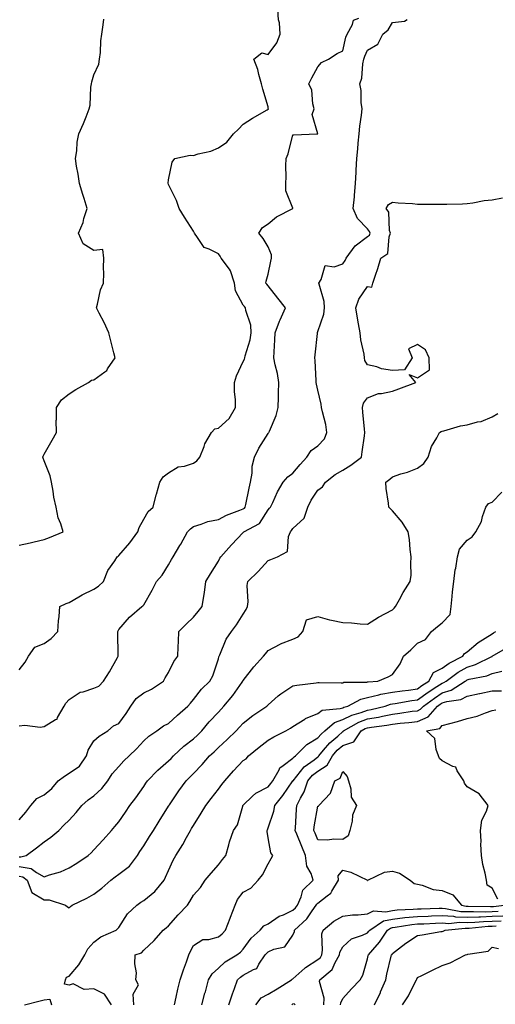
# Model space of a CAD drawing. Units: inches. Extents: x 1000163 to 1002803, y 7253018 to 7255658.
# Drawn here: x 1000948 to 1001139, y 7254142 to 7254538 of the extents above; entities that cross this region are included whole.
import ezdxf

# ---------------------------------------------------------------- set-up
doc = ezdxf.new("R2010")
doc.units = ezdxf.units.IN
doc.header["$MEASUREMENT"] = 0
doc.layers.add('Contour_10007253', color=7, linetype='Continuous', true_color=0xcb1a00)

msp = doc.modelspace()

# ---------------------------------------------------------------- linework, layer by layer
at = {"layer": 'Contour_10007253'}
for points in [[(1000948.05, 7254276.5, 3117), (1000950.4, 7254279.57, 3117), (1000951.78, 7254281.92, 3117), (1000954.34, 7254285.63, 3117), (1000958.05, 7254287.06, 3117), (1000960.88, 7254289.09, 3117), (1000963.59, 7254291.92, 3117), (1000963.83, 7254296.14, 3117), (1000964.06, 7254297.93, 3117), (1000964.33, 7254301.92, 3117), (1000966.85, 7254303.12, 3117), (1000968.05, 7254303.6, 3117), (1000971.99, 7254305.86, 3117), (1000973.3, 7254306.67, 3117), (1000978.05, 7254308.94, 3117), (1000979.92, 7254310.05, 3117), (1000981.95, 7254311.92, 3117), (1000983.58, 7254316.39, 3117), (1000986.44, 7254320.31, 3117), (1000987.45, 7254321.92, 3117), (1000987.79, 7254322.18, 3117), (1000988.05, 7254322.43, 3117), (1000992.49, 7254327.48, 3117), (1000995.74, 7254331.92, 3117), (1000996.25, 7254333.72, 3117), (1000998.05, 7254337.04, 3117), (1000999.79, 7254340.18, 3117), (1001001.85, 7254341.92, 3117), (1001003.13, 7254346.84, 3117), (1001003.19, 7254347.06, 3117), (1001004.48, 7254351.92, 3117), (1001005.9, 7254354.07, 3117), (1001008.05, 7254355.65, 3117), (1001011.95, 7254358.02, 3117), (1001014.47, 7254358.34, 3117), (1001018.05, 7254359.51, 3117), (1001019.43, 7254360.54, 3117), (1001020.58, 7254361.92, 3117), (1001022.32, 7254366.19, 3117), (1001022.66, 7254367.31, 3117), (1001025.35, 7254371.92, 3117), (1001026.6, 7254373.37, 3117), (1001028.05, 7254373.55, 3117), (1001032.46, 7254377.51, 3117), (1001034.89, 7254381.92, 3117), (1001034.92, 7254385.05, 3117), (1001034.51, 7254388.38, 3117), (1001034.55, 7254391.92, 3117), (1001035.32, 7254394.65, 3117), (1001038.05, 7254400.35, 3117), (1001038.58, 7254401.39, 3117), (1001038.64, 7254401.92, 3117), (1001038.78, 7254402.65, 3117), (1001040.84, 7254409.13, 3117), (1001041.29, 7254411.92, 3117), (1001041.14, 7254415.01, 3117), (1001039.08, 7254420.89, 3117), (1001038.99, 7254421.92, 3117), (1001038.59, 7254422.46, 3117), (1001038.05, 7254423.04, 3117), (1001034.93, 7254428.8, 3117), (1001034.6, 7254431.92, 3117), (1001033, 7254436.87, 3117), (1001032.47, 7254437.5, 3117), (1001029.25, 7254441.92, 3117), (1001028.82, 7254442.69, 3117), (1001028.05, 7254443.61, 3117), (1001024.39, 7254445.58, 3117), (1001022.36, 7254446.23, 3117), (1001019.74, 7254450.23, 3117), (1001018.41, 7254451.92, 3117), (1001018.32, 7254452.19, 3117), (1001018.05, 7254452.83, 3117), (1001014.47, 7254458.34, 3117), (1001012.34, 7254461.92, 3117), (1001011.2, 7254465.07, 3117), (1001008.05, 7254471.52, 3117), (1001007.9, 7254471.77, 3117), (1001007.81, 7254471.92, 3117), (1001007.84, 7254472.13, 3117), (1001008.05, 7254473.36, 3117), (1001009.48, 7254480.49, 3117), (1001010.56, 7254481.92, 3117), (1001016.67, 7254483.3, 3117), (1001018.05, 7254483.22, 3117), (1001019.97, 7254483.84, 3117), (1001025.06, 7254484.91, 3117), (1001028.05, 7254486.3, 3117), (1001031.48, 7254488.49, 3117), (1001034.2, 7254491.92, 3117), (1001036.2, 7254493.77, 3117), (1001038.05, 7254495.81, 3117), (1001041.83, 7254498.14, 3117), (1001047.72, 7254501.59, 3117), (1001048.05, 7254501.78, 3117), (1001048.11, 7254501.86, 3117), (1001048.17, 7254501.92, 3117), (1001048.14, 7254502.01, 3117), (1001048.05, 7254502.71, 3117), (1001045.96, 7254509.83, 3117), (1001045.36, 7254511.92, 3117), (1001044.29, 7254515.68, 3117), (1001043.89, 7254517.76, 3117), (1001042.32, 7254521.92, 3117), (1001045.59, 7254524.38, 3117), (1001048.05, 7254523.81, 3117), (1001051.57, 7254528.4, 3117), (1001052.84, 7254531.92, 3117), (1001052.65, 7254536.52, 3117), (1001052.23, 7254537.74, 3117), (1001051.94, 7254541.92, 3117)], [(1000948.05, 7254254.04, 3116), (1000950.32, 7254254.19, 3116), (1000956.47, 7254253.5, 3116), (1000958.05, 7254253.65, 3116), (1000962.61, 7254256.48, 3116), (1000963.26, 7254256.71, 3116), (1000963.44, 7254257.31, 3116), (1000966.13, 7254261.92, 3116), (1000966.83, 7254263.14, 3116), (1000968.05, 7254264.53, 3116), (1000972.48, 7254267.49, 3116), (1000973.78, 7254267.65, 3116), (1000978.05, 7254269.1, 3116), (1000980.05, 7254269.92, 3116), (1000981.96, 7254271.92, 3116), (1000984.3, 7254275.67, 3116), (1000987.59, 7254281.46, 3116), (1000987.85, 7254281.92, 3116), (1000987.84, 7254282.13, 3116), (1000987.73, 7254291.6, 3116), (1000987.69, 7254291.92, 3116), (1000987.76, 7254292.21, 3116), (1000988.05, 7254292.75, 3116), (1000992.32, 7254297.65, 3116), (1000997.33, 7254301.92, 3116), (1000997.77, 7254302.2, 3116), (1000998.05, 7254302.63, 3116), (1001001.48, 7254308.49, 3116), (1001003.26, 7254311.92, 3116), (1001005.46, 7254314.51, 3116), (1001008.05, 7254318.67, 3116), (1001009.19, 7254320.78, 3116), (1001009.88, 7254321.92, 3116), (1001012.6, 7254326.47, 3116), (1001012.94, 7254327.03, 3116), (1001015.65, 7254331.92, 3116), (1001016.81, 7254333.16, 3116), (1001018.05, 7254334.12, 3116), (1001021.12, 7254334.99, 3116), (1001023.86, 7254336.11, 3116), (1001028.05, 7254336.95, 3116), (1001031.3, 7254338.67, 3116), (1001036.73, 7254340.6, 3116), (1001038.05, 7254341.16, 3116), (1001038.51, 7254341.46, 3116), (1001038.85, 7254341.92, 3116), (1001039.08, 7254342.95, 3116), (1001040.45, 7254349.52, 3116), (1001041.01, 7254351.92, 3116), (1001041.6, 7254355.47, 3116), (1001041.66, 7254358.31, 3116), (1001042.52, 7254361.92, 3116), (1001044.39, 7254365.58, 3116), (1001048.05, 7254371.51, 3116), (1001048.26, 7254371.71, 3116), (1001048.4, 7254371.92, 3116), (1001048.57, 7254372.44, 3116), (1001051.33, 7254378.64, 3116), (1001052.11, 7254381.92, 3116), (1001052.26, 7254386.13, 3116), (1001052.25, 7254387.72, 3116), (1001052.41, 7254391.92, 3116), (1001051.77, 7254395.64, 3116), (1001050.93, 7254399.04, 3116), (1001050.37, 7254401.92, 3116), (1001050.42, 7254404.29, 3116), (1001050.8, 7254409.17, 3116), (1001050.85, 7254411.92, 3116), (1001052.69, 7254416.56, 3116), (1001052.88, 7254417.09, 3116), (1001054.98, 7254421.92, 3116), (1001051.92, 7254425.79, 3116), (1001048.05, 7254430.84, 3116), (1001047.6, 7254431.47, 3116), (1001047.19, 7254431.92, 3116), (1001047.24, 7254432.73, 3116), (1001048.05, 7254435.47, 3116), (1001049.19, 7254440.78, 3116), (1001049.35, 7254441.92, 3116), (1001049.36, 7254443.23, 3116), (1001048.05, 7254446.49, 3116), (1001046.01, 7254449.88, 3116), (1001044.3, 7254451.92, 3116), (1001045.76, 7254454.21, 3116), (1001048.05, 7254455.75, 3116), (1001051.42, 7254458.55, 3116), (1001057.93, 7254461.92, 3116), (1001057.93, 7254462.04, 3116), (1001055.12, 7254468.99, 3116), (1001055.19, 7254471.92, 3116), (1001055.31, 7254474.66, 3116), (1001055.18, 7254479.05, 3116), (1001055.28, 7254481.92, 3116), (1001056.07, 7254483.9, 3116), (1001058.05, 7254491.46, 3116), (1001058.43, 7254491.54, 3116), (1001067.68, 7254491.92, 3116), (1001068.04, 7254491.93, 3116), (1001065.75, 7254499.62, 3116), (1001066.54, 7254501.92, 3116), (1001065.98, 7254503.99, 3116), (1001065.61, 7254509.48, 3116), (1001064.43, 7254511.92, 3116), (1001065.63, 7254514.34, 3116), (1001068.05, 7254518.78, 3116), (1001069.45, 7254520.52, 3116), (1001072.35, 7254521.92, 3116), (1001075.76, 7254524.21, 3116), (1001078.05, 7254525.31, 3116), (1001079.29, 7254530.68, 3116), (1001079.79, 7254531.92, 3116), (1001081.93, 7254535.8, 3116), (1001082.38, 7254537.59, 3116), (1001084.45, 7254538.32, 3116)], [(1000948.05, 7254326.59, 3118), (1000952.48, 7254327.49, 3118), (1000954.07, 7254327.94, 3118), (1000958.05, 7254328.87, 3118), (1000960.25, 7254329.72, 3118), (1000965.74, 7254331.92, 3118), (1000964.76, 7254335.21, 3118), (1000963.74, 7254337.61, 3118), (1000962.84, 7254341.92, 3118), (1000961.96, 7254345.83, 3118), (1000961.65, 7254348.32, 3118), (1000960.96, 7254351.92, 3118), (1000960.53, 7254354.4, 3118), (1000958.05, 7254360.5, 3118), (1000957.69, 7254361.56, 3118), (1000957.56, 7254361.92, 3118), (1000957.64, 7254362.33, 3118), (1000958.05, 7254363.16, 3118), (1000961.24, 7254368.73, 3118), (1000962.96, 7254371.92, 3118), (1000962.93, 7254376.8, 3118), (1000962.98, 7254376.99, 3118), (1000962.95, 7254381.92, 3118), (1000965, 7254384.97, 3118), (1000968.05, 7254387.4, 3118), (1000970.79, 7254389.18, 3118), (1000975.86, 7254391.92, 3118), (1000977.09, 7254392.88, 3118), (1000978.05, 7254393.03, 3118), (1000982.38, 7254396.25, 3118), (1000983.21, 7254396.76, 3118), (1000983.56, 7254397.43, 3118), (1000986.58, 7254401.92, 3118), (1000986.09, 7254403.88, 3118), (1000984.83, 7254408.7, 3118), (1000984.06, 7254411.92, 3118), (1000982.19, 7254416.06, 3118), (1000980.12, 7254419.85, 3118), (1000979.06, 7254421.92, 3118), (1000979.52, 7254423.39, 3118), (1000980.73, 7254429.24, 3118), (1000981.9, 7254431.92, 3118), (1000982.02, 7254435.89, 3118), (1000981.9, 7254438.07, 3118), (1000982.03, 7254441.92, 3118), (1000981.59, 7254445.46, 3118), (1000978.05, 7254445, 3118), (1000973.75, 7254447.62, 3118), (1000971.8, 7254451.92, 3118), (1000973.7, 7254456.27, 3118), (1000974.06, 7254457.93, 3118), (1000975.34, 7254461.92, 3118), (1000974.12, 7254465.85, 3118), (1000973.62, 7254467.49, 3118), (1000972.23, 7254471.92, 3118), (1000971.76, 7254475.63, 3118), (1000971.12, 7254478.85, 3118), (1000970.68, 7254481.92, 3118), (1000971.16, 7254485.03, 3118), (1000971.37, 7254488.6, 3118), (1000972.01, 7254491.92, 3118), (1000973.89, 7254496.08, 3118), (1000974.89, 7254498.76, 3118), (1000976.17, 7254501.92, 3118), (1000976.56, 7254503.41, 3118), (1000976.84, 7254510.71, 3118), (1000977.05, 7254511.92, 3118), (1000977.18, 7254512.79, 3118), (1000978.05, 7254515.55, 3118), (1000980.05, 7254519.92, 3118), (1000980.35, 7254521.92, 3118), (1000980.7, 7254524.57, 3118), (1000980.77, 7254529.2, 3118), (1000981.21, 7254531.92, 3118), (1000981.82, 7254535.69, 3118), (1000982.03, 7254537.94, 3118)], [(1000948.05, 7254216.15, 3115), (1000950.65, 7254219.32, 3115), (1000952.68, 7254221.92, 3115), (1000955.17, 7254224.8, 3115), (1000958.05, 7254226.3, 3115), (1000961.16, 7254228.81, 3115), (1000963.73, 7254231.92, 3115), (1000966.18, 7254233.79, 3115), (1000968.05, 7254234.94, 3115), (1000972.24, 7254237.73, 3115), (1000975.1, 7254241.92, 3115), (1000975.78, 7254244.19, 3115), (1000978.05, 7254248, 3115), (1000980.14, 7254249.83, 3115), (1000983.69, 7254251.92, 3115), (1000985.98, 7254253.99, 3115), (1000988.05, 7254254.87, 3115), (1000990.97, 7254259, 3115), (1000992.93, 7254261.92, 3115), (1000995.04, 7254264.93, 3115), (1000998.05, 7254267.3, 3115), (1001001.19, 7254268.78, 3115), (1001005.95, 7254271.92, 3115), (1001006.74, 7254273.23, 3115), (1001008.05, 7254275.43, 3115), (1001010.13, 7254279.84, 3115), (1001011.8, 7254281.92, 3115), (1001011.91, 7254285.78, 3115), (1001012.03, 7254287.94, 3115), (1001012.14, 7254291.92, 3115), (1001015.15, 7254294.82, 3115), (1001018.05, 7254297.65, 3115), (1001020, 7254299.97, 3115), (1001021.6, 7254301.92, 3115), (1001022.19, 7254306.06, 3115), (1001022.43, 7254307.54, 3115), (1001023.01, 7254311.92, 3115), (1001024.89, 7254315.08, 3115), (1001028.05, 7254320.19, 3115), (1001028.66, 7254321.31, 3115), (1001029.03, 7254321.92, 3115), (1001033.28, 7254326.69, 3115), (1001038.05, 7254331.7, 3115), (1001038.34, 7254331.92, 3115), (1001044.64, 7254335.33, 3115), (1001048.05, 7254340.72, 3115), (1001048.56, 7254341.41, 3115), (1001049, 7254341.92, 3115), (1001049.92, 7254343.8, 3115), (1001051.89, 7254348.08, 3115), (1001054.09, 7254351.92, 3115), (1001055.92, 7254354.05, 3115), (1001058.05, 7254355.54, 3115), (1001060.99, 7254358.98, 3115), (1001063.64, 7254361.92, 3115), (1001065.35, 7254364.62, 3115), (1001068.05, 7254366.5, 3115), (1001070.71, 7254369.26, 3115), (1001071.7, 7254371.92, 3115), (1001071.27, 7254375.14, 3115), (1001069.86, 7254380.11, 3115), (1001069.54, 7254381.92, 3115), (1001069.34, 7254383.21, 3115), (1001068.05, 7254388.88, 3115), (1001067.46, 7254391.33, 3115), (1001067.42, 7254391.92, 3115), (1001067.37, 7254392.6, 3115), (1001066.95, 7254400.82, 3115), (1001066.87, 7254401.92, 3115), (1001066.91, 7254403.06, 3115), (1001067.84, 7254411.71, 3115), (1001067.84, 7254411.92, 3115), (1001067.9, 7254412.07, 3115), (1001068.05, 7254412.47, 3115), (1001070.49, 7254419.48, 3115), (1001070.72, 7254421.92, 3115), (1001070.63, 7254424.5, 3115), (1001068.52, 7254431.45, 3115), (1001068.49, 7254431.92, 3115), (1001069.42, 7254433.29, 3115), (1001070.95, 7254439.02, 3115), (1001074.53, 7254438.4, 3115), (1001078.05, 7254439.66, 3115), (1001079.05, 7254440.92, 3115), (1001079.4, 7254441.92, 3115), (1001083.07, 7254446.9, 3115), (1001088.05, 7254450.59, 3115), (1001088.77, 7254451.2, 3115), (1001089.08, 7254451.92, 3115), (1001088.83, 7254452.7, 3115), (1001088.05, 7254453.67, 3115), (1001083.99, 7254457.86, 3115), (1001082.27, 7254461.92, 3115), (1001082.71, 7254466.58, 3115), (1001082.78, 7254467.19, 3115), (1001083.21, 7254471.92, 3115), (1001083.47, 7254476.5, 3115), (1001083.48, 7254477.35, 3115), (1001083.72, 7254481.92, 3115), (1001084.15, 7254485.82, 3115), (1001084.29, 7254488.16, 3115), (1001084.67, 7254491.92, 3115), (1001084.95, 7254495.02, 3115), (1001085.56, 7254499.43, 3115), (1001085.8, 7254501.92, 3115), (1001085.44, 7254504.53, 3115), (1001085.48, 7254509.35, 3115), (1001084.97, 7254511.92, 3115), (1001085.65, 7254514.32, 3115), (1001086.13, 7254520, 3115), (1001086.53, 7254521.92, 3115), (1001086.89, 7254523.08, 3115), (1001088.05, 7254525.47, 3115), (1001092.08, 7254527.89, 3115), (1001094.2, 7254531.92, 3115), (1001096.32, 7254533.65, 3115), (1001098.05, 7254536.63, 3115), (1001102.81, 7254537.16, 3115), (1001103.92, 7254537.79, 3115)], [(1000948.05, 7254201.39, 3114), (1000948.68, 7254201.29, 3114), (1000950.89, 7254201.92, 3114), (1000955.01, 7254204.96, 3114), (1000958.05, 7254207.42, 3114), (1000960.75, 7254209.22, 3114), (1000963.94, 7254211.92, 3114), (1000965.92, 7254214.05, 3114), (1000968.05, 7254216.1, 3114), (1000970.86, 7254219.11, 3114), (1000973.26, 7254221.92, 3114), (1000975.68, 7254224.29, 3114), (1000978.05, 7254225.9, 3114), (1000981.17, 7254228.8, 3114), (1000983.6, 7254231.92, 3114), (1000985.34, 7254234.63, 3114), (1000988.05, 7254237.62, 3114), (1000990.12, 7254239.85, 3114), (1000992.21, 7254241.92, 3114), (1000995.21, 7254244.76, 3114), (1000998.05, 7254248.01, 3114), (1001000.12, 7254249.85, 3114), (1001003.33, 7254251.92, 3114), (1001006.05, 7254253.92, 3114), (1001008.05, 7254254.95, 3114), (1001011.69, 7254258.28, 3114), (1001015.76, 7254261.92, 3114), (1001016.84, 7254263.13, 3114), (1001018.05, 7254264.58, 3114), (1001021.23, 7254268.74, 3114), (1001024.62, 7254271.92, 3114), (1001025.87, 7254274.1, 3114), (1001028.05, 7254280.88, 3114), (1001028.27, 7254281.7, 3114), (1001028.38, 7254281.92, 3114), (1001028.7, 7254282.57, 3114), (1001031.21, 7254288.76, 3114), (1001033.3, 7254291.92, 3114), (1001035.41, 7254294.56, 3114), (1001038.05, 7254298.91, 3114), (1001039.19, 7254300.78, 3114), (1001039.8, 7254301.92, 3114), (1001040.01, 7254303.88, 3114), (1001039.61, 7254310.36, 3114), (1001039.87, 7254311.92, 3114), (1001044.02, 7254315.95, 3114), (1001048.05, 7254320.36, 3114), (1001049.09, 7254320.88, 3114), (1001051.81, 7254321.92, 3114), (1001055.91, 7254324.06, 3114), (1001056.21, 7254330.08, 3114), (1001056.99, 7254331.92, 3114), (1001057.43, 7254332.54, 3114), (1001058.05, 7254333.23, 3114), (1001062.59, 7254337.38, 3114), (1001063.96, 7254341.92, 3114), (1001065.34, 7254344.63, 3114), (1001068.05, 7254348.72, 3114), (1001069.89, 7254350.08, 3114), (1001071.14, 7254351.92, 3114), (1001075.02, 7254354.95, 3114), (1001078.05, 7254356.75, 3114), (1001081.3, 7254358.67, 3114), (1001085.59, 7254361.92, 3114), (1001085.87, 7254364.1, 3114), (1001086.72, 7254370.59, 3114), (1001086.9, 7254371.92, 3114), (1001086.81, 7254373.16, 3114), (1001086.13, 7254380, 3114), (1001086.01, 7254381.92, 3114), (1001086.35, 7254383.62, 3114), (1001088.05, 7254385.77, 3114), (1001092.42, 7254387.55, 3114), (1001093.65, 7254387.52, 3114), (1001098.05, 7254388.47, 3114), (1001100.58, 7254389.39, 3114), (1001107.4, 7254391.92, 3114), (1001104.76, 7254395.21, 3114), (1001108.05, 7254393.85, 3114), (1001112.93, 7254397.04, 3114), (1001112.77, 7254401.92, 3114), (1001111.24, 7254405.11, 3114), (1001108.05, 7254407.24, 3114), (1001104.42, 7254405.55, 3114), (1001105.92, 7254401.92, 3114), (1001102.88, 7254397.09, 3114), (1001098.05, 7254396.74, 3114), (1001093.58, 7254397.45, 3114), (1001091.78, 7254398.19, 3114), (1001088.05, 7254399.12, 3114), (1001086.94, 7254400.81, 3114), (1001086.82, 7254401.92, 3114), (1001086.65, 7254403.32, 3114), (1001085.29, 7254409.16, 3114), (1001085.04, 7254411.92, 3114), (1001084.42, 7254415.55, 3114), (1001083.92, 7254417.79, 3114), (1001083.28, 7254421.92, 3114), (1001084.54, 7254425.43, 3114), (1001088.05, 7254430.56, 3114), (1001089.7, 7254430.27, 3114), (1001090.15, 7254431.92, 3114), (1001091.17, 7254435.04, 3114), (1001092.2, 7254437.77, 3114), (1001093.36, 7254441.92, 3114), (1001096.18, 7254443.79, 3114), (1001096.67, 7254450.54, 3114), (1001097.24, 7254451.92, 3114), (1001096.87, 7254453.1, 3114), (1001096.53, 7254460.4, 3114), (1001095.48, 7254461.92, 3114), (1001096.42, 7254463.55, 3114), (1001098.05, 7254464.47, 3114), (1001100.29, 7254464.16, 3114), (1001106.1, 7254463.87, 3114), (1001108.05, 7254463.64, 3114), (1001109.7, 7254463.57, 3114), (1001116.29, 7254463.68, 3114), (1001118.05, 7254463.61, 3114), (1001119.82, 7254463.69, 3114), (1001126.19, 7254463.78, 3114), (1001128.05, 7254463.85, 3114), (1001130.28, 7254464.15, 3114), (1001134.93, 7254465.04, 3114), (1001138.05, 7254465.39, 3114), (1001142.27, 7254466.14, 3114)], [(1000948.05, 7254197.49, 3113), (1000952.84, 7254196.71, 3113), (1000954.92, 7254195.05, 3113), (1000958.05, 7254193.33, 3113), (1000960.25, 7254194.12, 3113), (1000964.61, 7254195.36, 3113), (1000968.05, 7254196.92, 3113), (1000971.14, 7254198.83, 3113), (1000975.72, 7254201.92, 3113), (1000976.98, 7254202.99, 3113), (1000978.05, 7254204.13, 3113), (1000981.8, 7254208.17, 3113), (1000985.11, 7254211.92, 3113), (1000986.5, 7254213.47, 3113), (1000988.05, 7254215.34, 3113), (1000990.69, 7254219.28, 3113), (1000992.54, 7254221.92, 3113), (1000994.88, 7254225.09, 3113), (1000998.05, 7254229.55, 3113), (1000998.97, 7254231, 3113), (1000999.58, 7254231.92, 3113), (1001003.77, 7254236.2, 3113), (1001008.05, 7254239.89, 3113), (1001009.09, 7254240.88, 3113), (1001010.07, 7254241.92, 3113), (1001014.2, 7254245.77, 3113), (1001018.05, 7254248.72, 3113), (1001019.73, 7254250.24, 3113), (1001021.4, 7254251.92, 3113), (1001024.43, 7254255.54, 3113), (1001028.05, 7254259.49, 3113), (1001029.24, 7254260.73, 3113), (1001030.32, 7254261.92, 3113), (1001033.82, 7254266.15, 3113), (1001037.6, 7254271.47, 3113), (1001037.93, 7254271.92, 3113), (1001037.96, 7254272.01, 3113), (1001038.05, 7254272.16, 3113), (1001042.32, 7254277.65, 3113), (1001046.21, 7254281.92, 3113), (1001047.02, 7254282.95, 3113), (1001048.05, 7254284.22, 3113), (1001052.89, 7254286.76, 3113), (1001053.09, 7254286.88, 3113), (1001058.05, 7254288.87, 3113), (1001060.18, 7254289.79, 3113), (1001062.01, 7254291.92, 3113), (1001063.42, 7254296.55, 3113), (1001068.05, 7254297.88, 3113), (1001072.74, 7254296.61, 3113), (1001073.49, 7254296.48, 3113), (1001078.05, 7254295.45, 3113), (1001081.53, 7254295.4, 3113), (1001085.04, 7254294.93, 3113), (1001088.05, 7254294.87, 3113), (1001092.35, 7254297.62, 3113), (1001095.22, 7254299.09, 3113), (1001098.05, 7254300.64, 3113), (1001098.69, 7254301.28, 3113), (1001099.31, 7254301.92, 3113), (1001100.88, 7254304.75, 3113), (1001102.38, 7254307.59, 3113), (1001105.17, 7254311.92, 3113), (1001105.48, 7254314.49, 3113), (1001105.34, 7254319.21, 3113), (1001105.58, 7254321.92, 3113), (1001105.15, 7254324.82, 3113), (1001104.92, 7254328.8, 3113), (1001104.35, 7254331.92, 3113), (1001101.98, 7254335.85, 3113), (1001098.05, 7254340.37, 3113), (1001097.28, 7254341.15, 3113), (1001096.58, 7254341.92, 3113), (1001096.49, 7254343.48, 3113), (1001095.48, 7254349.35, 3113), (1001095.36, 7254351.92, 3113), (1001096.9, 7254353.07, 3113), (1001098.05, 7254354.09, 3113), (1001101.32, 7254355.19, 3113), (1001104.04, 7254355.93, 3113), (1001108.05, 7254357.58, 3113), (1001110.59, 7254359.38, 3113), (1001112.36, 7254361.92, 3113), (1001113.74, 7254366.23, 3113), (1001115.91, 7254369.78, 3113), (1001116.99, 7254371.92, 3113), (1001117.64, 7254372.33, 3113), (1001118.05, 7254372.38, 3113), (1001118.63, 7254372.5, 3113), (1001125.4, 7254374.57, 3113), (1001128.05, 7254374.98, 3113), (1001132.26, 7254376.13, 3113), (1001133.67, 7254376.3, 3113), (1001138.05, 7254378.16, 3113), (1001140.42, 7254379.55, 3113)], [(1000948.05, 7254193.59, 3112), (1000949.49, 7254193.36, 3112), (1000951.29, 7254191.92, 3112), (1000953.16, 7254187.03, 3112), (1000958.05, 7254184.08, 3112), (1000960.12, 7254183.99, 3112), (1000966.63, 7254181.92, 3112), (1000967.37, 7254181.24, 3112), (1000968.05, 7254180.88, 3112), (1000968.61, 7254181.36, 3112), (1000969.35, 7254181.92, 3112), (1000975.19, 7254184.78, 3112), (1000978.05, 7254186.35, 3112), (1000981.21, 7254188.76, 3112), (1000984.91, 7254191.92, 3112), (1000986.62, 7254193.35, 3112), (1000988.05, 7254194.43, 3112), (1000992.33, 7254197.64, 3112), (1000995.5, 7254201.92, 3112), (1000996.51, 7254203.46, 3112), (1000998.05, 7254205.72, 3112), (1001000.44, 7254209.53, 3112), (1001001.95, 7254211.92, 3112), (1001004.29, 7254215.68, 3112), (1001008.05, 7254221.74, 3112), (1001008.12, 7254221.85, 3112), (1001008.16, 7254221.92, 3112), (1001008.39, 7254222.26, 3112), (1001012.15, 7254227.82, 3112), (1001015.14, 7254231.92, 3112), (1001016.61, 7254233.36, 3112), (1001018.05, 7254234.86, 3112), (1001021.5, 7254238.47, 3112), (1001024.51, 7254241.92, 3112), (1001026.37, 7254243.6, 3112), (1001028.05, 7254245.29, 3112), (1001031.54, 7254248.43, 3112), (1001035.15, 7254251.92, 3112), (1001036.58, 7254253.39, 3112), (1001038.05, 7254255.05, 3112), (1001041.9, 7254258.07, 3112), (1001047.56, 7254261.92, 3112), (1001047.82, 7254262.15, 3112), (1001048.05, 7254262.42, 3112), (1001052.12, 7254265.99, 3112), (1001053.1, 7254266.87, 3112), (1001058.05, 7254270, 3112), (1001059.6, 7254270.37, 3112), (1001067.42, 7254271.29, 3112), (1001068.05, 7254271.41, 3112), (1001068.52, 7254271.45, 3112), (1001077.4, 7254271.27, 3112), (1001078.05, 7254271.3, 3112), (1001078.5, 7254271.47, 3112), (1001087.69, 7254271.56, 3112), (1001088.05, 7254271.64, 3112), (1001088.27, 7254271.7, 3112), (1001092.19, 7254271.92, 3112), (1001096.34, 7254273.63, 3112), (1001098.05, 7254274.66, 3112), (1001101.12, 7254278.85, 3112), (1001102.43, 7254281.92, 3112), (1001105.41, 7254284.56, 3112), (1001108.05, 7254287.15, 3112), (1001111.3, 7254288.67, 3112), (1001113.74, 7254291.92, 3112), (1001116.13, 7254293.84, 3112), (1001118.05, 7254295.36, 3112), (1001121.19, 7254298.78, 3112), (1001121.64, 7254301.92, 3112), (1001122.05, 7254305.92, 3112), (1001122.16, 7254307.81, 3112), (1001122.63, 7254311.92, 3112), (1001123.28, 7254316.69, 3112), (1001123.43, 7254317.3, 3112), (1001124.16, 7254321.92, 3112), (1001125.01, 7254324.96, 3112), (1001128.05, 7254328.59, 3112), (1001130.05, 7254329.92, 3112), (1001131.58, 7254331.92, 3112), (1001133.84, 7254336.13, 3112), (1001134.21, 7254338.08, 3112), (1001135.52, 7254341.92, 3112), (1001136.64, 7254343.33, 3112), (1001138.05, 7254343.82, 3112), (1001142.03, 7254347.94, 3112)], [(1000985.09, 7254141.92, 3111), (1000982.24, 7254146.11, 3111), (1000978.05, 7254148.26, 3111), (1000974.1, 7254147.97, 3111), (1000969.68, 7254150.29, 3111), (1000968.05, 7254149.74, 3111), (1000966.27, 7254150.14, 3111), (1000966.65, 7254151.92, 3111), (1000967.01, 7254152.96, 3111), (1000968.05, 7254153.41, 3111), (1000971.98, 7254157.99, 3111), (1000974.45, 7254161.92, 3111), (1000975.56, 7254164.41, 3111), (1000978.05, 7254166.98, 3111), (1000980.82, 7254169.15, 3111), (1000986.99, 7254171.92, 3111), (1000987.58, 7254172.39, 3111), (1000988.05, 7254172.91, 3111), (1000991.52, 7254178.45, 3111), (1000995.24, 7254181.92, 3111), (1000996.89, 7254183.08, 3111), (1000998.05, 7254183.73, 3111), (1001002.54, 7254187.43, 3111), (1001006.3, 7254191.92, 3111), (1001006.85, 7254193.12, 3111), (1001008.05, 7254195.88, 3111), (1001009.93, 7254200.04, 3111), (1001010.97, 7254201.92, 3111), (1001013.72, 7254206.25, 3111), (1001015.23, 7254209.1, 3111), (1001016.8, 7254211.92, 3111), (1001017.28, 7254212.69, 3111), (1001018.05, 7254213.94, 3111), (1001021.13, 7254218.84, 3111), (1001023.02, 7254221.92, 3111), (1001025.17, 7254224.8, 3111), (1001028.05, 7254228.49, 3111), (1001029.52, 7254230.45, 3111), (1001030.63, 7254231.92, 3111), (1001034.11, 7254235.86, 3111), (1001038.05, 7254240.02, 3111), (1001039.19, 7254240.78, 3111), (1001040.16, 7254241.92, 3111), (1001044.51, 7254245.46, 3111), (1001048.05, 7254248.2, 3111), (1001050.4, 7254249.57, 3111), (1001055.12, 7254251.92, 3111), (1001056.99, 7254252.98, 3111), (1001058.05, 7254253.75, 3111), (1001062.83, 7254256.7, 3111), (1001063.09, 7254256.88, 3111), (1001068.05, 7254258.9, 3111), (1001069.72, 7254260.25, 3111), (1001077.06, 7254260.93, 3111), (1001078.05, 7254261.28, 3111), (1001078.48, 7254261.49, 3111), (1001080.04, 7254261.92, 3111), (1001085.25, 7254264.72, 3111), (1001088.05, 7254265.33, 3111), (1001092.54, 7254266.41, 3111), (1001093.29, 7254266.68, 3111), (1001098.05, 7254267.53, 3111), (1001101.88, 7254268.09, 3111), (1001104.51, 7254268.38, 3111), (1001108.05, 7254268.87, 3111), (1001109.83, 7254270.14, 3111), (1001112.66, 7254271.92, 3111), (1001114.57, 7254275.4, 3111), (1001118.05, 7254277.11, 3111), (1001120.86, 7254279.11, 3111), (1001126.29, 7254281.92, 3111), (1001126.91, 7254283.06, 3111), (1001128.05, 7254283.78, 3111), (1001132.49, 7254287.48, 3111), (1001135.32, 7254289.19, 3111), (1001138.05, 7254290.96, 3111), (1001138.65, 7254291.32, 3111), (1001139.62, 7254291.92, 3111)], [(1000994.11, 7254141.92, 3110), (1000993.76, 7254146.21, 3110), (1000996.01, 7254149.88, 3110), (1000994.85, 7254151.92, 3110), (1000995.22, 7254154.75, 3110), (1000994.46, 7254158.33, 3110), (1000994.69, 7254161.92, 3110), (1000997.15, 7254162.82, 3110), (1000998.05, 7254163.83, 3110), (1001002.29, 7254167.68, 3110), (1001005.85, 7254171.92, 3110), (1001007.13, 7254172.84, 3110), (1001008.05, 7254173.55, 3110), (1001011.88, 7254178.09, 3110), (1001015.62, 7254181.92, 3110), (1001016.59, 7254183.38, 3110), (1001018.05, 7254185.91, 3110), (1001020.94, 7254189.03, 3110), (1001022.82, 7254191.92, 3110), (1001025.17, 7254194.8, 3110), (1001028.05, 7254198.06, 3110), (1001029.71, 7254200.26, 3110), (1001031.03, 7254201.92, 3110), (1001032.28, 7254206.15, 3110), (1001032.56, 7254207.41, 3110), (1001034.18, 7254211.92, 3110), (1001035.74, 7254214.23, 3110), (1001037.88, 7254221.75, 3110), (1001037.95, 7254221.92, 3110), (1001037.99, 7254221.98, 3110), (1001038.05, 7254222.05, 3110), (1001041.8, 7254225.67, 3110), (1001043.07, 7254226.9, 3110), (1001048.05, 7254229.48, 3110), (1001049.13, 7254230.84, 3110), (1001049.91, 7254231.92, 3110), (1001052.49, 7254236.36, 3110), (1001052.81, 7254237.16, 3110), (1001054.13, 7254238, 3110), (1001058.05, 7254240.99, 3110), (1001058.47, 7254241.5, 3110), (1001059.04, 7254241.92, 3110), (1001063.55, 7254246.42, 3110), (1001068.05, 7254249.12, 3110), (1001069.33, 7254250.64, 3110), (1001070.83, 7254251.92, 3110), (1001074.67, 7254255.3, 3110), (1001078.05, 7254256.49, 3110), (1001081.67, 7254258.3, 3110), (1001085.46, 7254259.33, 3110), (1001088.05, 7254260.29, 3110), (1001089.44, 7254260.53, 3110), (1001095.06, 7254261.92, 3110), (1001097.27, 7254262.7, 3110), (1001098.05, 7254262.84, 3110), (1001099.12, 7254262.99, 3110), (1001105.83, 7254264.14, 3110), (1001108.05, 7254264.45, 3110), (1001112.4, 7254267.57, 3110), (1001115.88, 7254269.75, 3110), (1001118.05, 7254271.15, 3110), (1001118.64, 7254271.33, 3110), (1001119.54, 7254271.92, 3110), (1001124.43, 7254275.54, 3110), (1001128.05, 7254277.6, 3110), (1001131.37, 7254278.6, 3110), (1001138, 7254281.87, 3110), (1001138.05, 7254281.89, 3110), (1001138.11, 7254281.92, 3110), (1001144.33, 7254285.64, 3110)], [(1001010.38, 7254141.92, 3109), (1001011.09, 7254144.96, 3109), (1001011.75, 7254148.22, 3109), (1001012.67, 7254151.92, 3109), (1001013.99, 7254155.98, 3109), (1001015.23, 7254159.1, 3109), (1001016.25, 7254161.92, 3109), (1001016.79, 7254163.18, 3109), (1001018.05, 7254165.67, 3109), (1001021.87, 7254168.1, 3109), (1001024.25, 7254168.12, 3109), (1001028.05, 7254169.2, 3109), (1001029.57, 7254170.4, 3109), (1001030.97, 7254171.92, 3109), (1001032.79, 7254176.66, 3109), (1001032.93, 7254177.04, 3109), (1001034.77, 7254181.92, 3109), (1001035.79, 7254184.18, 3109), (1001038.05, 7254187.2, 3109), (1001041.16, 7254188.81, 3109), (1001044.02, 7254191.92, 3109), (1001045.86, 7254194.11, 3109), (1001048.05, 7254198.47, 3109), (1001049.31, 7254200.66, 3109), (1001049.92, 7254201.92, 3109), (1001049.12, 7254202.99, 3109), (1001048.05, 7254208.96, 3109), (1001047.64, 7254211.51, 3109), (1001047.66, 7254211.92, 3109), (1001047.74, 7254212.23, 3109), (1001048.05, 7254212.97, 3109), (1001050.3, 7254219.67, 3109), (1001050.7, 7254221.92, 3109), (1001053.95, 7254226.02, 3109), (1001058.05, 7254231.91, 3109), (1001058.07, 7254231.94, 3109), (1001062.53, 7254237.44, 3109), (1001066.5, 7254240.37, 3109), (1001068.05, 7254241.59, 3109), (1001068.26, 7254241.71, 3109), (1001068.37, 7254241.92, 3109), (1001070.35, 7254244.22, 3109), (1001072.82, 7254247.15, 3109), (1001076.01, 7254249.88, 3109), (1001078.05, 7254251.66, 3109), (1001078.25, 7254251.72, 3109), (1001078.38, 7254251.92, 3109), (1001084.52, 7254255.45, 3109), (1001088.05, 7254256.74, 3109), (1001092.45, 7254257.52, 3109), (1001094.03, 7254257.9, 3109), (1001098.05, 7254258.7, 3109), (1001100.94, 7254259.03, 3109), (1001105.94, 7254259.81, 3109), (1001108.05, 7254260.07, 3109), (1001109.33, 7254260.64, 3109), (1001110.49, 7254261.92, 3109), (1001114.85, 7254265.12, 3109), (1001118.05, 7254267.18, 3109), (1001121.67, 7254268.3, 3109), (1001127.24, 7254271.92, 3109), (1001127.71, 7254272.26, 3109), (1001128.05, 7254272.46, 3109), (1001128.82, 7254272.69, 3109), (1001135.88, 7254274.09, 3109), (1001138.05, 7254274.97, 3109), (1001142.03, 7254275.9, 3109)], [(1001021.44, 7254141.92, 3108), (1001022.67, 7254146.54, 3108), (1001022.83, 7254147.14, 3108), (1001024.1, 7254151.92, 3108), (1001025.59, 7254154.38, 3108), (1001028.05, 7254156.6, 3108), (1001030.83, 7254159.14, 3108), (1001035.5, 7254161.92, 3108), (1001036.96, 7254163.01, 3108), (1001038.05, 7254164.23, 3108), (1001041.27, 7254168.7, 3108), (1001044.87, 7254171.92, 3108), (1001046.32, 7254173.65, 3108), (1001048.05, 7254174.46, 3108), (1001052.53, 7254177.44, 3108), (1001054.2, 7254178.07, 3108), (1001058.05, 7254179.88, 3108), (1001059.09, 7254180.88, 3108), (1001059.87, 7254181.92, 3108), (1001061.35, 7254185.22, 3108), (1001061.98, 7254187.99, 3108), (1001066.14, 7254191.92, 3108), (1001065.3, 7254194.67, 3108), (1001063.66, 7254197.53, 3108), (1001063.06, 7254201.92, 3108), (1001061.57, 7254205.44, 3108), (1001059.56, 7254210.41, 3108), (1001058.94, 7254211.92, 3108), (1001059.05, 7254212.92, 3108), (1001059.48, 7254220.49, 3108), (1001059.64, 7254221.92, 3108), (1001061.11, 7254224.98, 3108), (1001062.51, 7254227.46, 3108), (1001064.03, 7254231.92, 3108), (1001065.87, 7254234.1, 3108), (1001068.05, 7254235.81, 3108), (1001071.73, 7254238.24, 3108), (1001073.93, 7254241.92, 3108), (1001075.83, 7254244.14, 3108), (1001078.05, 7254246.07, 3108), (1001082.48, 7254247.49, 3108), (1001085.5, 7254251.92, 3108), (1001087.12, 7254252.85, 3108), (1001088.05, 7254253.19, 3108), (1001089.59, 7254253.46, 3108), (1001095.75, 7254254.22, 3108), (1001098.05, 7254254.68, 3108), (1001101.17, 7254255.05, 3108), (1001104.63, 7254255.34, 3108), (1001108.05, 7254255.77, 3108), (1001112.32, 7254257.65, 3108), (1001116.18, 7254261.92, 3108), (1001117.26, 7254262.71, 3108), (1001118.05, 7254263.22, 3108), (1001119.92, 7254263.8, 3108), (1001125.46, 7254264.51, 3108), (1001128.05, 7254265.87, 3108), (1001133.02, 7254266.95, 3108), (1001133.09, 7254266.96, 3108), (1001138.05, 7254268.06, 3108), (1001141.87, 7254268.1, 3108)], [(1001140.4, 7254184.27, 3107), (1001138.05, 7254188.71, 3107), (1001136.03, 7254189.9, 3107), (1001135.8, 7254191.92, 3107), (1001135.26, 7254194.71, 3107), (1001134.38, 7254198.25, 3107), (1001133.76, 7254201.92, 3107), (1001133.59, 7254206.38, 3107), (1001133.63, 7254207.5, 3107), (1001133.43, 7254211.92, 3107), (1001133.96, 7254216.01, 3107), (1001135.87, 7254219.74, 3107), (1001136.45, 7254221.92, 3107), (1001132.85, 7254226.72, 3107), (1001128.05, 7254229.52, 3107), (1001127.01, 7254230.88, 3107), (1001126.64, 7254231.92, 3107), (1001124.09, 7254235.88, 3107), (1001123.53, 7254237.4, 3107), (1001122.34, 7254237.63, 3107), (1001118.05, 7254239.86, 3107), (1001116.92, 7254240.79, 3107), (1001116.55, 7254241.92, 3107), (1001115.55, 7254244.42, 3107), (1001115.05, 7254248.92, 3107), (1001111.66, 7254251.92, 3107), (1001117.06, 7254252.91, 3107), (1001118.05, 7254254.08, 3107), (1001121.06, 7254254.93, 3107), (1001124.19, 7254255.78, 3107), (1001128.05, 7254256.9, 3107), (1001132.1, 7254257.87, 3107), (1001135.39, 7254259.26, 3107), (1001138.05, 7254260.12, 3107), (1001139.6, 7254260.37, 3107)], [(1001032.32, 7254141.92, 3107), (1001033.68, 7254146.29, 3107), (1001034.51, 7254148.38, 3107), (1001035.77, 7254151.92, 3107), (1001036.96, 7254153.01, 3107), (1001038.05, 7254153.73, 3107), (1001042.23, 7254156.1, 3107), (1001043.47, 7254156.5, 3107), (1001044.33, 7254158.2, 3107), (1001046.93, 7254161.92, 3107), (1001047.42, 7254162.55, 3107), (1001048.05, 7254163.14, 3107), (1001050.36, 7254164.23, 3107), (1001054.82, 7254165.15, 3107), (1001058.05, 7254169.84, 3107), (1001058.65, 7254171.32, 3107), (1001058.72, 7254171.92, 3107), (1001063.56, 7254176.41, 3107), (1001065.75, 7254179.62, 3107), (1001067.43, 7254181.92, 3107), (1001067.62, 7254182.35, 3107), (1001068.05, 7254182.76, 3107), (1001071.78, 7254185.65, 3107), (1001073.3, 7254186.67, 3107), (1001073.7, 7254187.57, 3107), (1001076.34, 7254191.92, 3107), (1001076.27, 7254193.7, 3107), (1001078.05, 7254196.03, 3107), (1001081.25, 7254195.12, 3107), (1001087.96, 7254191.92, 3107), (1001088.02, 7254191.89, 3107), (1001088.05, 7254191.89, 3107), (1001088.08, 7254191.89, 3107), (1001088.13, 7254191.92, 3107), (1001094.83, 7254195.14, 3107), (1001098.05, 7254195.58, 3107), (1001100.85, 7254194.72, 3107), (1001105.17, 7254191.92, 3107), (1001106.74, 7254190.61, 3107), (1001108.05, 7254190.39, 3107), (1001109.96, 7254190.01, 3107), (1001114.36, 7254188.23, 3107), (1001118.05, 7254187.79, 3107), (1001122.22, 7254186.09, 3107), (1001125.73, 7254181.92, 3107), (1001127.67, 7254181.54, 3107), (1001128.05, 7254181.52, 3107), (1001128.43, 7254181.54, 3107), (1001137.47, 7254181.34, 3107), (1001138.05, 7254181.36, 3107), (1001138.59, 7254181.38, 3107), (1001142.95, 7254181.92, 3107)], [(1001043.15, 7254141.92, 3106), (1001045.29, 7254144.68, 3106), (1001048.05, 7254146.19, 3106), (1001051.65, 7254148.32, 3106), (1001057.5, 7254151.92, 3106), (1001057.76, 7254152.21, 3106), (1001058.05, 7254152.35, 3106), (1001062.75, 7254156.62, 3106), (1001063.06, 7254156.91, 3106), (1001068.05, 7254160.04, 3106), (1001069.05, 7254160.92, 3106), (1001069.61, 7254161.92, 3106), (1001069.96, 7254163.83, 3106), (1001069.62, 7254170.35, 3106), (1001070.14, 7254171.92, 3106), (1001074.45, 7254175.52, 3106), (1001078.05, 7254177.51, 3106), (1001081.95, 7254178.02, 3106), (1001084.19, 7254178.06, 3106), (1001088.05, 7254178.48, 3106), (1001090.39, 7254179.58, 3106), (1001095.36, 7254179.23, 3106), (1001098.05, 7254179.81, 3106), (1001099.94, 7254180.03, 3106), (1001106.39, 7254180.26, 3106), (1001108.05, 7254180.42, 3106), (1001109.5, 7254180.47, 3106), (1001116.79, 7254180.66, 3106), (1001118.05, 7254180.7, 3106), (1001119.34, 7254180.63, 3106), (1001125.55, 7254179.42, 3106), (1001128.05, 7254179.31, 3106), (1001130.56, 7254179.41, 3106), (1001135.43, 7254179.3, 3106), (1001138.05, 7254179.4, 3106), (1001140.48, 7254179.49, 3106)], [(1001070.43, 7254141.92, 3105), (1001070.62, 7254144.49, 3105), (1001068.75, 7254151.22, 3105), (1001068.86, 7254151.92, 3105), (1001073.86, 7254156.11, 3105), (1001075, 7254158.87, 3105), (1001076.73, 7254161.92, 3105), (1001076.94, 7254163.03, 3105), (1001078.05, 7254165.17, 3105), (1001081.57, 7254168.4, 3105), (1001085.96, 7254169.83, 3105), (1001088.05, 7254170.84, 3105), (1001088.56, 7254171.41, 3105), (1001088.89, 7254171.92, 3105), (1001094.41, 7254175.56, 3105), (1001098.05, 7254176.35, 3105), (1001103.03, 7254176.9, 3105), (1001103.06, 7254176.91, 3105), (1001108.05, 7254177.39, 3105), (1001112.42, 7254177.55, 3105), (1001113.7, 7254177.57, 3105), (1001118.05, 7254177.73, 3105), (1001122.49, 7254177.48, 3105), (1001123.42, 7254177.29, 3105), (1001128.05, 7254177.1, 3105), (1001132.68, 7254177.29, 3105), (1001133.4, 7254177.27, 3105), (1001138.05, 7254177.44, 3105), (1001142.38, 7254177.59, 3105)], [(1001077.2, 7254141.92, 3104), (1001077.26, 7254142.71, 3104), (1001078.05, 7254144.39, 3104), (1001081.62, 7254148.35, 3104), (1001085.05, 7254151.92, 3104), (1001086.15, 7254153.82, 3104), (1001088.05, 7254160.29, 3104), (1001088.29, 7254161.68, 3104), (1001088.34, 7254161.92, 3104), (1001090.16, 7254164.03, 3104), (1001092.86, 7254167.11, 3104), (1001096.04, 7254171.92, 3104), (1001097.25, 7254172.72, 3104), (1001098.05, 7254172.9, 3104), (1001099.14, 7254173.01, 3104), (1001105.82, 7254174.15, 3104), (1001108.05, 7254174.36, 3104), (1001110.59, 7254174.46, 3104), (1001115.31, 7254174.66, 3104), (1001118.05, 7254174.75, 3104), (1001120.74, 7254174.61, 3104), (1001124.95, 7254175.02, 3104), (1001128.05, 7254174.89, 3104), (1001131.15, 7254175.02, 3104), (1001134.61, 7254175.36, 3104), (1001138.05, 7254175.47, 3104), (1001141.74, 7254175.61, 3104)], [(1001090.82, 7254141.92, 3103), (1001093.15, 7254146.82, 3103), (1001093.27, 7254147.14, 3103), (1001095.36, 7254151.92, 3103), (1001095.81, 7254154.16, 3103), (1001097.54, 7254161.41, 3103), (1001097.65, 7254161.92, 3103), (1001097.84, 7254162.13, 3103), (1001098.05, 7254162.49, 3103), (1001100.43, 7254164.3, 3103), (1001103.37, 7254166.6, 3103), (1001108.05, 7254169.71, 3103), (1001109.92, 7254170.05, 3103), (1001117.41, 7254171.28, 3103), (1001118.05, 7254171.39, 3103), (1001118.45, 7254171.52, 3103), (1001119.26, 7254171.92, 3103), (1001127.26, 7254172.71, 3103), (1001128.05, 7254172.68, 3103), (1001128.84, 7254172.71, 3103), (1001136.51, 7254173.46, 3103), (1001138.05, 7254173.52, 3103), (1001139.71, 7254173.58, 3103)], [(1001102.12, 7254141.92, 3102), (1001104.5, 7254145.47, 3102), (1001107.12, 7254150.99, 3102), (1001107.62, 7254151.92, 3102), (1001107.75, 7254152.22, 3102), (1001108.05, 7254152.81, 3102), (1001109.78, 7254153.65, 3102), (1001114.17, 7254155.8, 3102), (1001118.05, 7254157.64, 3102), (1001121.24, 7254158.73, 3102), (1001127.42, 7254161.92, 3102), (1001127.94, 7254162.03, 3102), (1001128.05, 7254162.08, 3102), (1001128.31, 7254162.18, 3102), (1001136.52, 7254163.45, 3102), (1001138.05, 7254165.02, 3102), (1001140.58, 7254164.45, 3102)], [(1000950.16, 7254141.92, 3111), (1000956.44, 7254143.53, 3111), (1000958.05, 7254143.87, 3111), (1000960.31, 7254144.18, 3111), (1000960.99, 7254141.92, 3111)], [(1001057.54, 7254141.92, 3105), (1001057.86, 7254142.11, 3105), (1001058.05, 7254142.22, 3105), (1001058.46, 7254142.33, 3105), (1001058.83, 7254141.92, 3105)]]:
    msp.add_polyline3d(points, dxfattribs=at)
msp.add_polyline3d([(1001078.05, 7254208.25, 3107), (1001074.52, 7254208.39, 3107), (1001071.9, 7254208.07, 3107), (1001068.05, 7254208.19, 3107), (1001066.92, 7254210.79, 3107), (1001066.44, 7254211.92, 3107), (1001066.6, 7254213.37, 3107), (1001068.05, 7254221.65, 3107), (1001068.26, 7254221.71, 3107), (1001068.38, 7254221.92, 3107), (1001073.06, 7254226.91, 3107), (1001073.07, 7254226.94, 3107), (1001074.89, 7254231.92, 3107), (1001077.07, 7254232.9, 3107), (1001078.05, 7254235.61, 3107), (1001079.77, 7254233.64, 3107), (1001080.31, 7254231.92, 3107), (1001081.26, 7254228.71, 3107), (1001081.46, 7254225.33, 3107), (1001083.55, 7254221.92, 3107), (1001081.93, 7254218.04, 3107), (1001081.78, 7254215.65, 3107), (1001080.85, 7254211.92, 3107), (1001080.17, 7254209.8, 3107)], close=True, dxfattribs=at)

doc.saveas('drawing.dxf')
